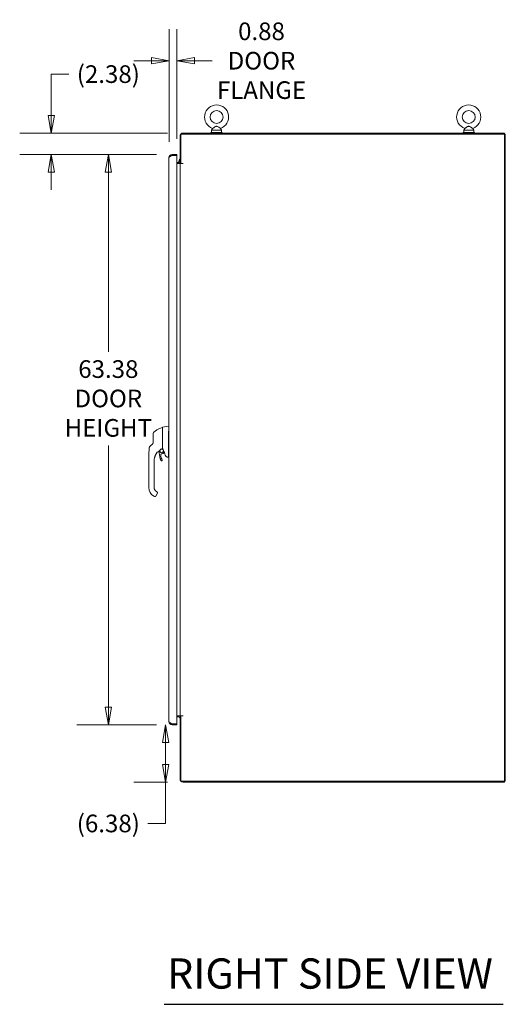
# Model space of a CAD drawing. Units: inches. Extents: x 23 to 461, y 9 to 290.
# Drawn here: x 319 to 373, y 111 to 221 of the extents above; entities that cross this region are included whole.
import ezdxf

# ---------------------------------------------------------------- set-up
doc = ezdxf.new("R2010")
doc.units = ezdxf.units.IN
doc.header["$LTSCALE"] = 28
doc.header["$MEASUREMENT"] = 0
doc.layers.get('0').update_dxf_attribs({"lineweight": 0})
for name, color, linetype, lineweight in [('Dimension (ANSI)', 7, 'Continuous', 5), ('Symbol (ANSI)', 7, 'Continuous', 5), ('Visible (ANSI)', 7, 'Continuous', 5)]:
    doc.layers.add(name, color=color, linetype=linetype, lineweight=lineweight)
doc.styles.add('ROMANS', font='tahoma.ttf')
doc.styles.add('Text Style168', font='tahoma.ttf')
doc.dimstyles.new('Default (ANSI)', dxfattribs={"dimscale": 28, "dimtxt": 0.07, "dimasz": 0.07, "dimexe": 0.125, "dimexo": 0.0625, "dimgap": 0.031496, "dimtad": 0, "dimtih": 1, "dimtoh": 1, "dimrnd": 1e-08, "dimzin": 0, "dimdsep": 46, "dimtxsty": 'ROMANS', "dimblk": 'Filled-1', "dimcen": 0.09, "dimdle": 0.393701, "dimclrd": 256, "dimclre": 256, "dimclrt": 256, "dimadec": 0, "dimazin": 0, "dimtfac": 0.928571, "dimtofl": 0, "dimtmove": 0, "dimatfit": 3, "dimfxl": 1, "dimtolj": 1, "dimtzin": 0, "dimlwd": -1, "dimlwe": -1, "dimarcsym": 0})

# ---------------------------------------------------------------- blocks, each defined once
blk = doc.blocks.new('Filled-1')
at = {"color": 0}
for p, q in [((0, 0), (-1, 0.179)), ((-1, 0.179), (-1, -0.179)), ((-1, 0), (0, 0)), ((-1, -0.179), (0, 0))]:
    blk.add_line(p, q, dxfattribs=at)
at = {"color": 0, "flags": 128}
blk.add_lwpolyline([(-1, -0.179), (0, 0), (-1, 0.179), (-1, -0.179)], dxfattribs=at)
at = {"color": 0}
blk.add_solid([(-1, -0.179), (0, 0), (-1, 0.179), (-1, -0.179)], dxfattribs=at)
blk = doc.blocks.new('*D30')
at = {"layer": 'Defpoints', "color": 0, "transparency": 16777216}
for p in [(328.47, 205.8), (335.56, 205.8), (335.56, 142.43)]:
    blk.add_point(p, dxfattribs=at)
at = {"layer": 'Dimension (ANSI)', "transparency": 16777216}
for p, q in [((333.81, 205.8), (324.97, 205.8)), ((328.47, 203.84), (328.47, 183.89)), ((328.47, 144.39), (328.47, 173.48)), ((333.81, 142.43), (324.97, 142.43))]:
    blk.add_line(p, q, dxfattribs=at)
at = {"layer": 'Dimension (ANSI)', "transparency": 16777216, "xscale": 1.96000000834465, "yscale": 1.96000000834465, "zscale": 1.96000000834465}
for p, rotation in [((328.47, 205.8), 90), ((328.47, 142.43), 270)]:
    blk.add_blockref('Filled-1', p, dxfattribs=dict(at, rotation=rotation))
at = {"layer": 'Dimension (ANSI)', "transparency": 16777216, "insert": (328.47, 178.69), "char_height": 1.96, "attachment_point": 5, "style": 'ROMANS'}
blk.add_mtext('\\A1;\\fTahoma|b0|i0;\\H1.9600;63.38\\P\\fTahoma|b0|i0;\\H1.9600;DOOR\\P\\fTahoma|b0|i0;\\H1.9600;HEIGHT', dxfattribs=at)
blk = doc.blocks.new('*D31')
at = {"layer": 'Defpoints', "color": 0, "transparency": 16777216}
for p in [(334.82, 142.43), (335.56, 142.43), (336.78, 136.05)]:
    blk.add_point(p, dxfattribs=at)
at = {"layer": 'Dimension (ANSI)', "transparency": 16777216}
for p, q in [((333.81, 142.43), (331.32, 142.43)), ((334.82, 140.47), (334.82, 138.01)), ((335.03, 136.05), (331.32, 136.05)), ((334.82, 136.05), (334.82, 131.47)), ((334.82, 131.47), (332.86, 131.47))]:
    blk.add_line(p, q, dxfattribs=at)
at = {"layer": 'Dimension (ANSI)', "transparency": 16777216, "xscale": 1.96000000834465, "yscale": 1.96000000834465, "zscale": 1.96000000834465}
for p, rotation in [((334.82, 142.43), 90), ((334.82, 136.05), 270)]:
    blk.add_blockref('Filled-1', p, dxfattribs=dict(at, rotation=rotation))
at = {"layer": 'Dimension (ANSI)', "transparency": 16777216, "insert": (328.47, 131.47), "char_height": 1.96, "attachment_point": 5, "style": 'ROMANS'}
blk.add_mtext('\\A1;(6.38)', dxfattribs=at)
blk = doc.blocks.new('*D32')
at = {"layer": 'Defpoints', "color": 0, "transparency": 16777216}
for p in [(336.78, 208.18), (322.13, 205.8), (335.56, 205.8)]:
    blk.add_point(p, dxfattribs=at)
at = {"layer": 'Dimension (ANSI)', "transparency": 16777216}
for p, q in [((322.13, 210.14), (322.13, 214.73)), ((322.13, 214.73), (324.09, 214.73)), ((335.03, 208.18), (318.63, 208.18)), ((333.81, 205.8), (318.63, 205.8)), ((322.13, 203.84), (322.13, 201.88))]:
    blk.add_line(p, q, dxfattribs=at)
at = {"layer": 'Dimension (ANSI)', "transparency": 16777216, "xscale": 1.96000000834465, "yscale": 1.96000000834465, "zscale": 1.96000000834465}
for p, rotation in [((322.13, 208.18), 270), ((322.13, 205.8), 90)]:
    blk.add_blockref('Filled-1', p, dxfattribs=dict(at, rotation=rotation))
at = {"layer": 'Dimension (ANSI)', "transparency": 16777216, "insert": (328.47, 214.73), "char_height": 1.96, "attachment_point": 5, "style": 'ROMANS'}
blk.add_mtext('\\A1;(2.38)', dxfattribs=at)
blk = doc.blocks.new('*D33')
at = {"layer": 'Defpoints', "color": 0, "transparency": 16777216}
for p in [(335.21, 216.22), (336.08, 205.8), (335.21, 205.45)]:
    blk.add_point(p, dxfattribs=at)
at = {"layer": 'Dimension (ANSI)', "transparency": 16777216}
for p, q in [((335.21, 207.2), (335.21, 219.72)), ((336.08, 207.55), (336.08, 219.72)), ((333.25, 216.22), (331.29, 216.22)), ((338.04, 216.22), (340, 216.22))]:
    blk.add_line(p, q, dxfattribs=at)
at = {"layer": 'Dimension (ANSI)', "transparency": 16777216, "xscale": 1.96000000834465, "yscale": 1.96000000834465, "zscale": 1.96000000834465}
blk.add_blockref('Filled-1', (335.21, 216.22), dxfattribs=at)
at = {"layer": 'Dimension (ANSI)', "transparency": 16777216, "xscale": 1.96000000834465, "yscale": 1.96000000834465, "zscale": 1.96000000834465, "rotation": 180}
blk.add_blockref('Filled-1', (336.08, 216.22), dxfattribs=at)
at = {"layer": 'Dimension (ANSI)', "transparency": 16777216, "insert": (345.48, 216.22), "char_height": 1.96, "attachment_point": 5, "style": 'ROMANS'}
blk.add_mtext('\\A1;\\fTahoma|b0|i0;\\H1.9600;0.88\\P\\fTahoma|b0|i0;\\H1.9600;DOOR\\P\\fTahoma|b0|i0;\\H1.9600;FLANGE', dxfattribs=at)

msp = doc.modelspace()

# ---------------------------------------------------------------- linework, layer by layer
at = {"layer": 'Symbol (ANSI)', "lineweight": 30}
msp.add_line((334.657, 111.375), (372.301, 111.375), dxfattribs=at)
at = {"layer": 'Visible (ANSI)'}
for p, q in [((372.452, 208.075), (336.535, 208.075)), ((336.535, 208.075), (336.535, 204.805)), ((336.785, 208.179), (372.452, 208.179)), ((339.868, 208.242), (341.118, 208.242)), ((339.868, 208.179), (339.868, 208.242)), ((340.05, 208.697), (339.933, 208.492)), ((339.933, 208.492), (341.053, 208.492)), ((339.933, 208.492), (339.933, 208.242)), ((340.936, 208.697), (341.053, 208.492)), ((341.053, 208.492), (341.053, 208.242)), ((341.118, 208.179), (341.118, 208.242)), ((367.868, 208.242), (369.118, 208.242)), ((367.868, 208.179), (367.868, 208.242)), ((368.05, 208.697), (367.933, 208.492)), ((367.933, 208.492), (369.053, 208.492)), ((367.933, 208.492), (367.933, 208.242)), ((368.936, 208.697), (369.053, 208.492)), ((369.053, 208.492), (369.053, 208.242)), ((369.118, 208.179), (369.118, 208.242)), ((372.452, 208.179), (372.452, 208.075)), ((372.556, 208.075), (372.452, 208.075)), ((372.452, 136.158), (372.452, 208.075)), ((372.556, 208.075), (372.556, 136.158)), ((336.431, 207.825), (336.431, 204.856)), ((335.457, 205.644), (335.457, 205.678)), ((335.56, 205.689), (335.487, 205.689)), ((336.081, 205.804), (335.56, 205.804)), ((335.56, 205.7), (335.56, 205.804)), ((335.56, 205.7), (336.081, 205.7)), ((335.56, 205.689), (336.081, 205.689)), ((336.081, 205.7), (336.081, 205.804)), ((336.081, 205.689), (336.081, 142.544)), ((335.206, 142.783), (335.206, 205.45)), ((336.29, 204.908), (336.081, 204.908)), ((336.081, 204.804), (336.29, 204.804)), ((336.29, 204.804), (336.431, 204.804)), ((336.431, 204.856), (336.535, 204.856)), ((336.431, 143.429), (336.431, 204.804)), ((336.431, 204.804), (336.785, 204.804)), ((336.535, 204.805), (336.785, 204.805)), ((336.785, 204.805), (336.785, 204.804)), ((336.785, 204.804), (336.785, 204.804)), ((334.478, 175.468), (334.478, 175.088)), ((334.478, 175.468), (334.478, 175.468)), ((334.478, 174.762), (334.478, 175.071)), ((334.494, 175.488), (335.162, 175.605)), ((335.162, 175.605), (335.162, 175.605)), ((335.162, 175.605), (335.206, 175.605)), ((333.435, 174.772), (333.435, 174.158)), ((333.435, 174.158), (333.435, 173.768)), ((334.478, 173.858), (334.478, 174.762)), ((335.162, 173.842), (335.162, 174.906)), ((333.232, 173.491), (333.08, 173.347)), ((333.373, 173.626), (333.232, 173.491)), ((334.075, 172.958), (334.075, 172.958)), ((334.478, 173.101), (334.478, 173.858)), ((335.162, 172.208), (335.162, 173.611)), ((332.981, 172.718), (332.981, 172.718)), ((333.667, 172.319), (333.667, 172.319)), ((334.635, 172.664), (334.676, 172.713)), ((335.049, 172.176), (335.162, 172.156)), ((335.163, 172.156), (335.206, 172.156)), ((332.957, 170.77), (332.957, 171.696)), ((332.957, 170.77), (332.957, 168.802)), ((333.548, 171.636), (333.548, 171.696)), ((333.548, 171.026), (333.548, 171.636)), ((333.548, 170.928), (333.548, 171.026)), ((333.548, 170.77), (333.548, 170.928)), ((333.548, 170.318), (333.548, 170.77)), ((333.548, 170.318), (333.548, 170.219)), ((333.548, 169.609), (333.548, 170.219)), ((333.548, 169.609), (333.548, 169.511)), ((333.548, 168.9), (333.548, 169.511)), ((333.548, 168.9), (333.548, 168.802)), ((333.509, 167.847), (333.611, 167.788)), ((333.719, 167.817), (333.738, 167.851)), ((333.738, 167.851), (333.915, 168.158)), ((333.804, 168.359), (333.872, 168.319)), ((336.29, 143.429), (336.081, 143.429)), ((336.081, 143.325), (336.29, 143.325)), ((336.431, 143.429), (336.29, 143.429)), ((336.431, 143.429), (336.785, 143.429)), ((336.535, 143.377), (336.431, 143.377)), ((336.431, 143.377), (336.431, 136.408)), ((336.785, 143.429), (336.535, 143.429)), ((336.535, 143.429), (336.535, 136.158)), ((336.785, 143.429), (336.785, 143.429)), ((336.785, 143.429), (336.785, 143.429)), ((335.457, 142.556), (335.457, 142.589)), ((335.56, 142.544), (335.492, 142.544)), ((336.081, 142.544), (335.56, 142.544)), ((335.56, 142.533), (336.081, 142.533)), ((335.56, 142.533), (335.56, 142.429)), ((335.56, 142.429), (336.081, 142.429)), ((336.081, 142.533), (336.081, 142.429)), ((336.535, 136.158), (372.452, 136.158)), ((336.785, 136.054), (372.452, 136.054)), ((372.556, 136.158), (372.452, 136.158)), ((372.452, 136.158), (372.452, 136.054))]:
    msp.add_line(p, q, dxfattribs=at)
for centre in [(340.493, 209.962), (368.493, 209.962)]:
    msp.add_circle(centre, 0.72, dxfattribs=at)
for centre, radius, start, end in [((340.493, 209.962), 1.34, 289.31735, 250.68265), ((368.493, 209.962), 1.34, 289.31735, 250.68265), ((336.785, 207.825), 0.354, 90, 180), ((335.277, 205.258), 0.473, 60.22188, 64.9055), ((336.29, 205.049), 0.141, 270, 0), ((336.29, 205.049), 0.245, 270, 308.05404), ((336.815, 205.005), 0.5, 140.18182, 190.63671), ((336.815, 205.005), 0.5, 202.58484, 203.61314), ((333.632, 174.772), 0.197, 134.52719, 180), ((335.291, 174.906), 0.129, 176.48985, 179.98963), ((333.753, 173.25), 0.551, 285.36011, 336.33161), ((334.394, 172.867), 0.207, 164.95796, 99.3456), ((334.394, 172.867), 0.207, 114.27959, 133.20602), ((334.276, 173.021), 0.0201, 112.5438, 156.33161), ((334.394, 172.867), 0.207, 114.27665, 114.27929), ((335.233, 171.696), 1.685, 142.95071, 145.05208), ((335.233, 171.697), 1.685, 142.95068, 145.05209), ((333.904, 172.7), 0.0201, 105.36015, 142.95035), ((334.394, 172.867), 0.315, 190.3849, 203.23143), ((333.924, 172.665), 0.197, 0.00256, 23.23143), ((336.034, 172.665), 1.913, 180.00256, 207.46339), ((334.442, 172.397), 0.157, 95.85392, 189.56386), ((336.034, 172.665), 1.772, 189.56386, 207.46339), ((334.399, 171.815), 0.0709, 207.46339, 27.46339), ((334.394, 172.867), 0.315, 275.85392, 319.96696), ((319.917, 167.214), 15.748, 19.1714, 20.25566), ((334.06, 168.802), 1.102, 180, 240), ((334.06, 168.802), 0.512, 180, 240), ((333.65, 167.856), 0.0787, 240, 329.99873), ((336.29, 143.185), 0.245, 51.94596, 90), ((336.29, 143.185), 0.141, 0, 90), ((336.815, 143.229), 0.5, 156.39967, 157.4266), ((335.277, 142.966), 0.473, 296.67738, 301.08375), ((336.785, 136.408), 0.354, 180, 270)]:
    msp.add_arc(centre, radius, start, end, dxfattribs=at)
for centre, major_axis, ratio, start_param, end_param in [((335.291, 175.605), (-0.129, 0), 0.0012735, 6.2219216, 6.2830043), ((335.291, 175.605), (-0.129, 0), 0.0012735, 0.000181, 0.0612637), ((333.216, 173.204), (-0.196, 0.02), 0.9999986, 5.5757179, 6.2831853), ((333.169, 173.807), (0.238, -0.139), 0.8320659, 6.047871, 6.0835839), ((333.854, 172.662), (0.0287, 0.0409), 0.0294758, 1.5943998, 1.6703602), ((333.904, 172.7), (-0.016, 0.0121), 0.9994991, 6.2823206, 6.2831853), ((335.615, 172.156), (-0.453, 0.053), 0.1628717, 0.0191559, 0.0879841), ((335.615, 172.156), (-0.453, 0), 0.0002228, 0.0012637, 0.0688282)]:
    msp.add_ellipse(centre, major_axis=major_axis, ratio=ratio, start_param=start_param, end_param=end_param, dxfattribs=at)
for points, knots in [([(340.493, 208.932), (340.472, 208.932), (340.45, 208.928), (340.389, 208.907), (340.351, 208.886), (340.264, 208.834), (340.218, 208.804), (340.146, 208.758), (340.119, 208.741), (340.079, 208.715), (340.065, 208.707), (340.052, 208.699), (340.05, 208.697), (340.05, 208.697)], [0, 0, 0, 0, 0.06292404, 0.06292404, 0.14907055, 0.14907055, 0.25610509, 0.25610509, 0.336116, 0.336116, 0.40328218, 0.40328218, 0.44477245, 0.44477245, 0.44477245, 0.44477245]), ([(340.936, 208.697), (340.936, 208.697), (340.936, 208.697), (340.936, 208.698), (340.93, 208.701), (340.908, 208.715), (340.893, 208.725), (340.851, 208.751), (340.825, 208.768), (340.759, 208.81), (340.72, 208.836), (340.628, 208.891), (340.579, 208.918), (340.519, 208.93), (340.506, 208.932), (340.493, 208.932)], [1.43431483, 1.43431483, 1.43431483, 1.43431483, 1.43982648, 1.43982648, 1.51420167, 1.51420167, 1.59268484, 1.59268484, 1.68524554, 1.68524554, 1.80268781, 1.80268781, 1.94622245, 1.94622245, 1.9858069, 1.9858069, 1.9858069, 1.9858069]), ([(368.493, 208.932), (368.472, 208.932), (368.45, 208.928), (368.389, 208.907), (368.351, 208.886), (368.264, 208.834), (368.218, 208.804), (368.146, 208.758), (368.119, 208.741), (368.079, 208.715), (368.065, 208.707), (368.052, 208.699), (368.05, 208.697), (368.05, 208.697)], [0, 0, 0, 0, 0.06292404, 0.06292404, 0.14907055, 0.14907055, 0.25610509, 0.25610509, 0.336116, 0.336116, 0.40328218, 0.40328218, 0.44477245, 0.44477245, 0.44477245, 0.44477245]), ([(368.936, 208.697), (368.936, 208.697), (368.936, 208.697), (368.936, 208.698), (368.93, 208.701), (368.908, 208.715), (368.893, 208.725), (368.851, 208.751), (368.825, 208.768), (368.759, 208.81), (368.72, 208.836), (368.628, 208.891), (368.579, 208.918), (368.519, 208.93), (368.506, 208.932), (368.493, 208.932)], [1.43431483, 1.43431483, 1.43431483, 1.43431483, 1.43982648, 1.43982648, 1.51420167, 1.51420167, 1.59268484, 1.59268484, 1.68524554, 1.68524554, 1.80268781, 1.80268781, 1.94622245, 1.94622245, 1.9858069, 1.9858069, 1.9858069, 1.9858069]), ([(335.56, 205.804), (335.468, 205.804), (335.376, 205.766), (335.31, 205.701), (335.245, 205.635), (335.206, 205.543), (335.206, 205.45)], [0, 0, 0, 0, 0.7853982, 0.7853982, 0.7853982, 1.5707963, 1.5707963, 1.5707963, 1.5707963]), ([(335.358, 205.596), (335.369, 205.612), (335.381, 205.626), (335.396, 205.638), (335.441, 205.678), (335.5, 205.7), (335.56, 205.7)], [0.62429968, 0.62429968, 0.62429968, 0.62429968, 0.85088422, 0.85088422, 0.85088422, 1.57079633, 1.57079633, 1.57079633, 1.57079633]), ([(335.206, 205.45), (335.206, 205.489), (335.243, 205.529), (335.307, 205.568), (335.322, 205.577), (335.339, 205.587), (335.358, 205.596)], [0, 0, 0, 0, 0.77243208, 0.77243208, 0.77243208, 0.96063058, 0.96063058, 0.96063058, 0.96063058]), ([(333.494, 174.912), (333.533, 174.951), (333.576, 174.99), (333.621, 175.027), (333.666, 175.065), (333.714, 175.101), (333.764, 175.136), (333.814, 175.172), (333.867, 175.206), (333.922, 175.238), (333.977, 175.27), (334.035, 175.301), (334.093, 175.329), (334.15, 175.357), (334.208, 175.382), (334.269, 175.406), (334.33, 175.43), (334.395, 175.453), (334.463, 175.473)], [0, 0, 0, 0, 0.1666667, 0.1666667, 0.1666667, 0.3333333, 0.3333333, 0.3333333, 0.5, 0.5, 0.5, 0.6666667, 0.6666667, 0.6666667, 0.8333333, 0.8333333, 0.8333333, 1, 1, 1, 1]), ([(334.463, 175.473), (334.463, 175.473), (334.463, 175.473), (334.463, 175.473), (334.463, 175.473), (334.463, 175.473), (334.463, 175.473), (334.463, 175.473), (334.463, 175.473), (334.463, 175.473), (334.463, 175.473), (334.463, 175.473), (334.463, 175.473), (334.463, 175.473), (334.463, 175.473), (334.463, 175.473), (334.463, 175.473), (334.463, 175.473), (334.463, 175.473), (334.463, 175.473), (334.463, 175.473), (334.463, 175.473), (334.463, 175.473), (334.463, 175.473), (334.463, 175.473), (334.463, 175.473), (334.463, 175.473), (334.463, 175.473), (334.463, 175.473), (334.463, 175.473), (334.463, 175.473)], [0.05523347, 0.05523347, 0.05523347, 0.05523347, 0.0952381, 0.0952381, 0.0952381, 0.14285714, 0.14285714, 0.14285714, 0.19047619, 0.19047619, 0.19047619, 0.23809524, 0.23809524, 0.23809524, 0.28571429, 0.28571429, 0.28571429, 0.33333333, 0.33333333, 0.33333333, 0.38095238, 0.38095238, 0.38095238, 0.42857143, 0.42857143, 0.42857143, 0.47619048, 0.47619048, 0.47619048, 0.49072591, 0.49072591, 0.49072591, 0.49072591]), ([(334.478, 175.468), (334.478, 175.471), (334.479, 175.473), (334.48, 175.478), (334.481, 175.479), (334.484, 175.482), (334.486, 175.484), (334.489, 175.486), (334.492, 175.487), (334.494, 175.488)], [0, 0, 0, 0, 0.019524368, 0.019524368, 0.03483923, 0.03483923, 0.050154092, 0.050154092, 0.069433533, 0.069433533, 0.069433533, 0.069433533]), ([(335.162, 174.914), (335.165, 174.96), (335.167, 175.007), (335.171, 175.108), (335.172, 175.162), (335.174, 175.284), (335.175, 175.348), (335.175, 175.459), (335.174, 175.504), (335.172, 175.562), (335.171, 175.58), (335.167, 175.6), (335.165, 175.605), (335.162, 175.605)], [-2.7442933, -2.7442933, -2.7442933, -2.7442933, -2.3887586, -2.3887586, -1.963257, -1.963257, -1.3723693, -1.3723693, -0.7818527, -0.7818527, -0.3539618, -0.3539618, 0, 0, 0, 0]), ([(332.981, 172.718), (332.982, 172.775), (332.985, 172.833), (332.989, 172.891), (332.993, 172.948), (332.998, 173.006), (333.004, 173.062), (333.009, 173.118), (333.015, 173.172), (333.02, 173.225)], [0, 0, 0, 0, 0.3333333, 0.3333333, 0.3333333, 0.6666667, 0.6666667, 0.6666667, 1, 1, 1, 1]), ([(332.981, 172.718), (332.981, 172.718), (332.981, 172.718), (332.981, 172.718), (332.981, 172.718), (332.981, 172.718), (332.981, 172.718), (332.981, 172.718), (332.981, 172.719), (332.981, 172.719), (332.981, 172.72), (332.981, 172.722), (332.981, 172.723), (332.982, 172.727), (332.982, 172.73), (332.985, 172.898), (333.003, 173.061), (333.02, 173.225)], [0, 0, 0, 0, 0.0000153, 0.0000153, 0.0005035, 0.0005035, 0.0014801, 0.0014801, 0.0034332, 0.0034332, 0.0073395, 0.0073395, 0.015152, 0.015152, 0.0410427, 0.0410427, 1.2914444, 1.2914444, 1.2914444, 1.2914444]), ([(333.02, 173.225), (333.022, 173.246), (333.028, 173.267), (333.046, 173.305), (333.057, 173.323), (333.074, 173.341), (333.077, 173.344), (333.08, 173.347)], [0, 0, 0, 0, 0.16211607, 0.16211607, 0.32133381, 0.32133381, 0.35244848, 0.35244848, 0.35244848, 0.35244848]), ([(333.435, 173.768), (333.435, 173.76), (333.434, 173.752), (333.433, 173.744), (333.432, 173.736), (333.431, 173.729), (333.429, 173.723), (333.428, 173.716), (333.426, 173.71), (333.424, 173.705), (333.422, 173.699), (333.42, 173.694), (333.418, 173.689), (333.416, 173.684), (333.414, 173.68), (333.412, 173.676), (333.409, 173.671), (333.407, 173.668), (333.405, 173.664), (333.403, 173.661), (333.401, 173.657), (333.398, 173.654), (333.396, 173.651), (333.394, 173.648), (333.392, 173.646), (333.39, 173.643), (333.388, 173.641), (333.386, 173.638), (333.384, 173.636), (333.381, 173.634), (333.379, 173.631)], [0.00000004, 0.00000004, 0.00000004, 0.00000004, 0.1, 0.1, 0.1, 0.2, 0.2, 0.2, 0.3, 0.3, 0.3, 0.4, 0.4, 0.4, 0.5, 0.5, 0.5, 0.6, 0.6, 0.6, 0.7, 0.7, 0.7, 0.8, 0.8, 0.8, 0.9, 0.9, 0.9, 1, 1, 1, 1]), ([(334.461, 173.089), (334.462, 173.089), (334.463, 173.089), (334.465, 173.09), (334.466, 173.09), (334.467, 173.09)], [0.000000084, 0.000000084, 0.000000084, 0.000000084, 0.007755829, 0.007755829, 0.015527264, 0.015527264, 0.015527264, 0.015527264]), ([(334.478, 173.101), (334.478, 173.1), (334.478, 173.099), (334.477, 173.096), (334.476, 173.095), (334.474, 173.092), (334.473, 173.091), (334.47, 173.09), (334.469, 173.09), (334.467, 173.09)], [-0.044191338, -0.044191338, -0.044191338, -0.044191338, -0.033343238, -0.033343238, -0.02186875, -0.02186875, -0.010194145, -0.010194145, 0, 0, 0, 0]), ([(334.479, 173.769), (334.478, 173.767), (334.478, 173.765), (334.478, 173.761), (334.478, 173.758), (334.478, 173.756)], [0.000001005, 0.000001005, 0.000001005, 0.000001005, 0.012726995, 0.012726995, 0.024599061, 0.024599061, 0.024599061, 0.024599061]), ([(334.479, 173.769), (334.479, 173.77), (334.48, 173.771), (334.482, 173.774), (334.483, 173.775), (334.485, 173.777), (334.487, 173.778), (334.49, 173.78), (334.491, 173.781), (334.494, 173.782), (334.494, 173.782), (334.494, 173.782)], [0.000000212, 0.000000212, 0.000000212, 0.000000212, 0.017907019, 0.017907019, 0.034648908, 0.034648908, 0.050764924, 0.050764924, 0.065656969, 0.065656969, 0.069055457, 0.069055457, 0.069055457, 0.069055457]), ([(335.162, 173.613), (335.162, 173.649), (335.162, 173.687), (335.162, 173.763), (335.162, 173.802), (335.162, 173.84)], [-0.58964336, -0.58964336, -0.58964336, -0.58964336, -0.29484392, -0.29484392, 0, 0, 0, 0]), ([(332.957, 171.697), (332.957, 171.697), (332.957, 171.697), (332.957, 171.697), (332.957, 171.697), (332.957, 171.697), (332.957, 171.697), (332.957, 171.697), (332.957, 171.698), (332.957, 171.7), (332.957, 171.703), (332.957, 171.708), (332.957, 171.712), (332.958, 171.752), (332.958, 171.789), (332.96, 171.874), (332.961, 171.923), (332.963, 171.989), (332.964, 172.005), (332.97, 172.187), (332.975, 172.354), (332.979, 172.57), (332.98, 172.62), (332.981, 172.68), (332.981, 172.689), (332.981, 172.702), (332.981, 172.705), (332.981, 172.711), (332.981, 172.713), (332.981, 172.716), (332.981, 172.716), (332.981, 172.717), (332.981, 172.717), (332.981, 172.718), (332.981, 172.718), (332.981, 172.718), (332.981, 172.718), (332.981, 172.718)], [0, 0, 0, 0, 0.0001241, 0.0001241, 0.0002482, 0.0002482, 0.0007441, 0.0007441, 0.0047117, 0.0047117, 0.0205822, 0.0205822, 0.0473639, 0.0473639, 0.3331269, 0.3331269, 0.7141838, 0.7141838, 0.8411516, 0.8411516, 2.1130076, 2.1130076, 2.4937191, 2.4937191, 2.5650976, 2.5650976, 2.5918645, 2.5918645, 2.6077349, 2.6077349, 2.6117025, 2.6117025, 2.6136863, 2.6136863, 2.6138103, 2.6138103, 2.6138413, 2.6138413, 2.6138413, 2.6138413]), ([(333.548, 171.696), (333.548, 171.73), (333.549, 171.766), (333.552, 171.805), (333.554, 171.843), (333.558, 171.884), (333.564, 171.926), (333.569, 171.968), (333.577, 172.01), (333.586, 172.052), (333.595, 172.094), (333.606, 172.135), (333.618, 172.176), (333.63, 172.216), (333.643, 172.255), (333.657, 172.292), (333.67, 172.328), (333.684, 172.361), (333.698, 172.392)], [0, 0, 0, 0, 0.1666667, 0.1666667, 0.1666667, 0.3333333, 0.3333333, 0.3333333, 0.5, 0.5, 0.5, 0.6666667, 0.6666667, 0.6666667, 0.8333333, 0.8333333, 0.8333333, 1, 1, 1, 1]), ([(333.548, 171.715), (333.548, 171.715), (333.548, 171.717), (333.548, 171.724), (333.548, 171.73), (333.549, 171.745), (333.549, 171.754), (333.55, 171.77), (333.55, 171.776), (333.55, 171.782)], [-0.45108447, -0.45108447, -0.45108447, -0.45108447, -0.339495, -0.339495, -0.22333611, -0.22333611, -0.10423173, -0.10423173, -0.04676086, -0.04676086, -0.04676086, -0.04676086]), ([(333.641, 172.248), (333.641, 172.249), (333.642, 172.251), (333.65, 172.275), (333.659, 172.298), (333.667, 172.319)], [-0.41763981, -0.41763981, -0.41763981, -0.41763981, -0.4049158, -0.4049158, -0.21913525, -0.21913525, -0.21913525, -0.21913525]), ([(333.698, 172.392), (333.709, 172.417), (333.72, 172.439), (333.741, 172.48), (333.751, 172.498), (333.759, 172.512)], [-0.46122602, -0.46122602, -0.46122602, -0.46122602, -0.23167755, -0.23167755, -0.00000094, -0.00000094, -0.00000094, -0.00000094]), ([(333.759, 172.512), (333.773, 172.537), (333.787, 172.562), (333.818, 172.611), (333.833, 172.635), (333.85, 172.659)], [-0.43887201, -0.43887201, -0.43887201, -0.43887201, -0.21943736, -0.21943736, -0.00000099, -0.00000099, -0.00000099, -0.00000099]), ([(333.904, 172.732), (333.903, 172.73), (333.902, 172.729), (333.9, 172.728), (333.899, 172.726), (333.898, 172.725), (333.897, 172.723)], [0.42722521, 0.42722521, 0.42722521, 0.42722521, 0.5, 0.5, 0.5, 0.58495855, 0.58495855, 0.58495855, 0.58495855]), ([(333.925, 172.758), (333.921, 172.753), (333.917, 172.749), (333.914, 172.745), (333.913, 172.743), (333.912, 172.742), (333.911, 172.741)], [0.08592738, 0.08592738, 0.08592738, 0.08592738, 0.25, 0.25, 0.25, 0.29974914, 0.29974914, 0.29974914, 0.29974914]), ([(334.691, 172.666), (334.69, 172.668), (334.69, 172.67), (334.69, 172.673), (334.69, 172.674), (334.69, 172.675), (334.69, 172.676), (334.69, 172.676)], [0, 0, 0, 0, 0.016213697, 0.016213697, 0.023534541, 0.023534541, 0.028763774, 0.028763774, 0.028763774, 0.028763774]), ([(335.044, 172.177), (335.038, 172.178), (335.033, 172.179), (335.024, 172.18), (335.022, 172.181), (335.009, 172.184), (335.005, 172.185), (334.996, 172.188), (334.991, 172.189), (334.981, 172.193), (334.976, 172.195), (334.959, 172.202), (334.947, 172.207), (334.914, 172.226), (334.892, 172.242), (334.851, 172.28), (334.832, 172.304), (334.807, 172.347), (334.798, 172.366), (334.791, 172.385)], [0, 0, 0, 0, 0.4832019, 0.4832019, 0.7272921, 0.7272921, 0.8019189, 0.8019189, 0.8516731, 0.8516731, 0.9012161, 0.9012161, 1.000381, 1.000381, 1.1987565, 1.1987565, 1.4270872, 1.4270872, 1.5832649, 1.5832649, 1.5832649, 1.5832649]), ([(335.163, 172.156), (335.165, 172.156), (335.167, 172.156), (335.169, 172.16), (335.17, 172.164), (335.17, 172.173), (335.169, 172.179), (335.167, 172.192), (335.165, 172.198), (335.163, 172.202)], [-0.15702726, -0.15702726, -0.15702726, -0.15702726, -0.11892712, -0.11892712, -0.07913015, -0.07913015, -0.03979196, -0.03979196, 0, 0, 0, 0]), ([(333.92, 168.268), (333.917, 168.272), (333.915, 168.277), (333.912, 168.281), (333.909, 168.286), (333.906, 168.291), (333.902, 168.295)], [0.5863005, 0.5863005, 0.5863005, 0.5863005, 0.66666667, 0.66666667, 0.66666667, 0.76005007, 0.76005007, 0.76005007, 0.76005007]), ([(333.928, 168.192), (333.93, 168.2), (333.931, 168.21), (333.931, 168.219), (333.931, 168.222), (333.931, 168.224), (333.931, 168.227)], [0.19494482, 0.19494482, 0.19494482, 0.19494482, 0.33333333, 0.33333333, 0.33333333, 0.37185612, 0.37185612, 0.37185612, 0.37185612]), ([(335.358, 142.637), (335.283, 142.676), (335.23, 142.716), (335.213, 142.755), (335.209, 142.764), (335.206, 142.774), (335.206, 142.783)], [0.61016574, 0.61016574, 0.61016574, 0.61016574, 1.38259782, 1.38259782, 1.38259782, 1.57079633, 1.57079633, 1.57079633, 1.57079633]), ([(335.206, 142.783), (335.206, 142.691), (335.245, 142.599), (335.31, 142.533), (335.376, 142.467), (335.468, 142.429), (335.56, 142.429)], [0, 0, 0, 0, 0.7853982, 0.7853982, 0.7853982, 1.5707963, 1.5707963, 1.5707963, 1.5707963]), ([(335.358, 142.637), (335.369, 142.622), (335.381, 142.608), (335.396, 142.595), (335.441, 142.556), (335.5, 142.533), (335.56, 142.533)], [0.62429968, 0.62429968, 0.62429968, 0.62429968, 0.85088422, 0.85088422, 0.85088422, 1.57079633, 1.57079633, 1.57079633, 1.57079633])]:
    msp.add_open_spline(points, degree=3, knots=knots, dxfattribs=at)
for points in [[(335.358, 205.596), (335.417, 205.627), (335.488, 205.658), (335.56, 205.689)], [(335.162, 175.605), (335.162, 175.605), (335.162, 175.605), (335.162, 175.605)], [(333.02, 173.225), (333.02, 173.225), (333.02, 173.225), (333.02, 173.225)], [(333.02, 173.225), (333.02, 173.225), (333.02, 173.225), (333.02, 173.225)], [(333.02, 173.225), (333.02, 173.225), (333.02, 173.225), (333.02, 173.225)], [(333.431, 173.732), (333.432, 173.734), (333.432, 173.736), (333.433, 173.739)], [(334.268, 173.04), (334.291, 173.049), (334.315, 173.057), (334.338, 173.064)], [(334.37, 173.073), (334.4, 173.08), (334.431, 173.086), (334.461, 173.089)], [(334.693, 172.67), (334.624, 172.856), (334.552, 173.042), (334.478, 173.226)], [(335.162, 173.842), (335.162, 173.841), (335.162, 173.841), (335.162, 173.84)], [(335.162, 173.613), (335.162, 173.612), (335.162, 173.612), (335.162, 173.611)], [(333.556, 171.865), (333.551, 171.815), (333.549, 171.764), (333.548, 171.715)], [(333.556, 171.865), (333.558, 171.877), (333.559, 171.89), (333.561, 171.903)], [(333.698, 172.392), (333.688, 172.368), (333.677, 172.344), (333.667, 172.319)], [(333.89, 172.714), (333.889, 172.713), (333.889, 172.712), (333.888, 172.712)], [(334.691, 172.666), (334.691, 172.666), (334.691, 172.666), (334.691, 172.666)], [(334.791, 172.385), (334.791, 172.385), (334.791, 172.385), (334.791, 172.385)], [(335.044, 172.177), (335.045, 172.176), (335.047, 172.176), (335.049, 172.176)], [(333.885, 168.31), (333.881, 168.314), (333.876, 168.317), (333.872, 168.319)], [(333.885, 168.31), (333.891, 168.306), (333.897, 168.3), (333.902, 168.295)], [(333.915, 168.158), (333.919, 168.164), (333.922, 168.171), (333.925, 168.179)], [(333.92, 168.268), (333.926, 168.255), (333.93, 168.241), (333.931, 168.227)], [(333.928, 168.192), (333.927, 168.187), (333.926, 168.183), (333.925, 168.179)], [(335.56, 142.544), (335.488, 142.575), (335.417, 142.606), (335.358, 142.637)]]:
    msp.add_open_spline(points, degree=3, dxfattribs=at)

# ---------------------------------------------------------------- texts
at = {"layer": 'Symbol (ANSI)', "insert": (334.993, 112.066), "char_height": 3.36, "attachment_point": 7, "style": 'Text Style168'}
msp.add_mtext('RIGHT SIDE VIEW', dxfattribs=at)

# ---------------------------------------------------------------- dimensions: what is measured, and where the dimension line sits
at = {"layer": 'Dimension (ANSI)'}
dim = msp.add_linear_dim(base=(335.206409269, 216.217757643), p1=(336.081409269, 205.804309935), p2=(335.206409269, 205.450309935), text='\\fTahoma|b0|i0;\\H1.9600;<>\\P\\fTahoma|b0|i0;\\H1.9600;DOOR\\P\\fTahoma|b0|i0;\\H1.9600;FLANGE', dimstyle='Default (ANSI)', override={"dimgap": 0.031496, "dimtih": 0, "dimtoh": 0, "dimdec": 2, "dimtol": 0, "dimlim": 0, "dimtp": 0, "dimtm": 0, "dimtdec": 2, "dimatfit": 1}, dxfattribs=at)
dim.commit()
dim.dimension.update_dxf_attribs({"geometry": '*D33', "text_midpoint": (345.477254695, 216.217757643), "dimtype": 160})
for base, p1, p2, text, override, picture, middle in [((322.12654603, 205.804309935), (336.784659269, 208.179309935), (335.560409269, 205.804309935), '(<>)', {"dimgap": 0.031496, "dimdec": 2, "dimtol": 0, "dimlim": 0, "dimtp": 0, "dimtm": 0, "dimtdec": 2, "dimatfit": 1}, '*D32', (328.473795096, 214.726713382)), ((328.473795096, 205.804309935), (335.560409269, 142.429309935), (335.560409269, 205.804309935), '\\fTahoma|b0|i0;\\H1.9600;<>\\P\\fTahoma|b0|i0;\\H1.9600;DOOR\\P\\fTahoma|b0|i0;\\H1.9600;HEIGHT', {"dimgap": 0.031496, "dimdec": 2, "dimtol": 0, "dimlim": 0, "dimtp": 0, "dimtm": 0, "dimtdec": 2, "dimatfit": 1}, '*D30', (328.473795096, 178.686401614)), ((334.821044162, 142.429309935), (336.784659269, 136.054309935), (335.560409269, 142.429309935), '(<>)', {"dimgap": 0.031496, "dimdec": 2, "dimtol": 0, "dimlim": 0, "dimtp": 0, "dimtm": 0, "dimtdec": 2, "dimatfit": 2}, '*D31', (328.473795096, 131.466906489))]:
    dim = msp.add_linear_dim(base=base, p1=p1, p2=p2, angle=270, text=text, dimstyle='Default (ANSI)', override=override, dxfattribs=at)
    dim.commit()
    dim.dimension.update_dxf_attribs({"geometry": picture, "text_midpoint": middle, "dimtype": 160})

doc.saveas('drawing.dxf')
